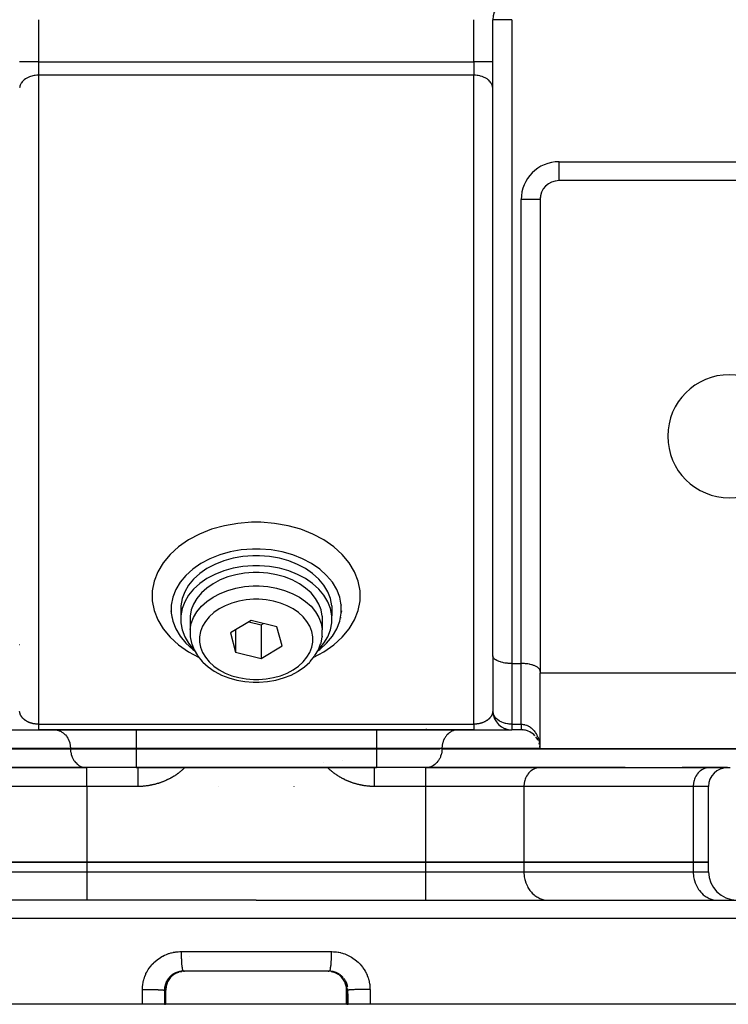
# Model space of a CAD drawing. Units: millimetres. Extents: x 24 to 1152, y -656 to 273.
# Drawn here: x 402 to 477, y 40 to 144 of the extents above; entities that cross this region are included whole.
import ezdxf

# ---------------------------------------------------------------- set-up
doc = ezdxf.new("R2010")
doc.units = ezdxf.units.MM
doc.linetypes.add('DASHED', pattern=[9.652, 8.128, -1.524])
doc.layers.add('nevidi', color=4, linetype='DASHED')

msp = doc.modelspace()

# ---------------------------------------------------------------- linework, layer by layer
at = {"color": 2}
for p, q in [((452, 144), (452, 144)), ((452, 76.83), (452, 143.99)), ((452, 76.83), (452, 143.99)), ((452, 136.72), (452, 136.79)), ((484.54, 127), (459, 127)), ((459, 127), (459, 127)), ((457, 125.01), (457, 125.01)), ((457, 125), (457, 75.17)), ((418.02, 82.22), (418.02, 82.15)), ((435.98, 82.22), (435.98, 82.15)), ((417.99, 81.56), (418.02, 81.37)), ((419.02, 82.1), (419.02, 81.04)), ((434.98, 82.1), (434.98, 81.04)), ((436.01, 81.56), (435.98, 81.37)), ((418.08, 80.9), (418.11, 80.8)), ((420.02, 81), (420.02, 79.58)), ((426.46, 80.55), (424.27, 79.22)), ((426.22, 80.4), (427.54, 80.08)), ((429.19, 79.88), (426.46, 80.55)), ((427.54, 80.08), (427.78, 80.22)), ((433.98, 81), (433.98, 79.58)), ((435.92, 80.9), (435.89, 80.8)), ((424.27, 79.22), (424.81, 77.21)), ((424.81, 79.55), (424.81, 77.21)), ((427.54, 80.08), (427.54, 76.54)), ((429.73, 77.87), (429.19, 79.88)), ((433.98, 79.58), (433.98, 79.55)), ((433.98, 78.89), (433.98, 79.55)), ((433.85, 78.15), (433.81, 78.06)), ((433.85, 78.15), (433.97, 78.8)), ((433.98, 78.89), (433.97, 78.8)), ((402, 78), (402.01, 78)), ((402.01, 78), (402.01, 78)), ((402.02, 78), (402.02, 78)), ((402.02, 78), (402.02, 78)), ((402.03, 78), (402.03, 78)), ((424.81, 77.21), (427.54, 76.54)), ((427.54, 76.54), (429.73, 77.87)), ((452, 78), (452, 78)), ((432.71, 76.2), (432.65, 76.15)), ((432.71, 76.2), (433.17, 76.76)), ((433.21, 76.83), (433.17, 76.76)), ((452, 76.79), (452, 70.93)), ((454, 76), (455, 76)), ((431.45, 75.19), (431.39, 75.16)), ((457, 75.17), (457, 75)), ((457, 75), (492, 75)), ((457, 67), (457, 75)), ((427, 74.01), (427.3, 74.02)), ((427.31, 74.02), (427.3, 74.02)), ((452.01, 70.81), (452.01, 70.78)), ((452.05, 70.56), (452.05, 70.54)), ((452.12, 70.32), (452.13, 70.3)), ((452.22, 70.09), (452.23, 70.07)), ((452.35, 69.87), (452.36, 69.86)), ((400.11, 69), (404, 69)), ((403, 69), (403, 69)), ((404, 69), (450, 69)), ((450, 69), (404, 69)), ((405.65, 69), (405.73, 69)), ((445, 69.07), (445, 69.08)), ((445, 69.03), (445, 69.03)), ((445, 69.02), (445, 69.02)), ((448.35, 69), (448.27, 69)), ((450, 69), (453.98, 69)), ((451, 69), (451, 69)), ((452.5, 69.68), (452.51, 69.66)), ((452.68, 69.5), (452.69, 69.49)), ((452.88, 69.34), (452.89, 69.34)), ((453.09, 69.22), (453.1, 69.21)), ((453.32, 69.12), (453.33, 69.12)), ((453.57, 69.05), (453.57, 69.05)), ((455, 69), (454, 69)), ((454, 69), (454, 69)), ((455, 69), (454, 69)), ((454, 69), (454, 69)), ((455, 69), (455.01, 69)), ((455.17, 69), (455.2, 69)), ((456.99, 69), (456.99, 69)), ((457, 69), (457, 69)), ((456.99, 67.15), (456.98, 67.3)), ((456.99, 67.15), (456.98, 67.29)), ((456.99, 67.15), (456.98, 67.29)), ((492, 67), (457, 67)), ((376.91, 65), (409.01, 65)), ((409.09, 65), (396.99, 65)), ((403, 65), (403, 65)), ((409, 65), (409, 65)), ((409.01, 65), (409.09, 65)), ((414.3, 65), (409.09, 65)), ((414.3, 65), (414.01, 65)), ((414.3, 65), (439.7, 65)), ((439.7, 65), (414.3, 65)), ((444.91, 65), (439.7, 65)), ((457.01, 65), (444.91, 65)), ((444.99, 65), (444.91, 65)), ((444.99, 65), (477.09, 65)), ((445, 65), (445, 65)), ((451, 65), (451, 65)), ((457.01, 65), (456.93, 65)), ((466, 65), (457.01, 65)), ((466, 65), (466, 65)), ((474.91, 65), (472, 65)), ((472, 65), (472, 65)), ((474.91, 65), (474.83, 65)), ((474.91, 65), (474.83, 65)), ((476.79, 65), (474.91, 65)), ((423, 63.02), (423, 63.02)), ((431, 63.02), (431, 63.03)), ((431, 63.01), (431, 63.02)), ((474.8, 55), (474.8, 63.01)), ((398.71, 55), (409.1, 55)), ((409.1, 55), (398.71, 55)), ((409.1, 55), (444.9, 55)), ((444.9, 55), (409.1, 55)), ((444.9, 55), (455.29, 55)), ((455.29, 55), (444.9, 55)), ((455.29, 55), (473.19, 55)), ((473.19, 55), (455.29, 55)), ((473.19, 55), (474.8, 55)), ((474.8, 55), (473.19, 55)), ((474.8, 54), (474.8, 55)), ((427, 51), (359.32, 51)), ((427, 51), (494.68, 51)), ((457.77, 51), (457.89, 51)), ((466, 51), (466, 51)), ((472, 51), (472, 51)), ((475.66, 51), (475.79, 51)), ((475.66, 51), (475.79, 51)), ((418.48, 43.26), (418.47, 43.26)), ((418.83, 43.41), (418.78, 43.4)), ((419.06, 43.47), (419.13, 43.48)), ((434.71, 43.5), (419.29, 43.5)), ((433.81, 43.5), (419.3, 43.5)), ((434.58, 43.5), (419.42, 43.5)), ((419.43, 43.5), (419.42, 43.5)), ((434.57, 43.5), (434.58, 43.5)), ((434.71, 43.5), (434.7, 43.5)), ((434.94, 43.47), (434.95, 43.47)), ((435.52, 43.26), (435.53, 43.26)), ((417.45, 40), (417.45, 41.5)), ((436.55, 40), (436.55, 41.5)), ((436.55, 41.5), (436.55, 41.5)), ((414.97, 40), (357, 40)), ((417.29, 40), (414.97, 40)), ((417.29, 40), (417.43, 40)), ((417.45, 40), (417.43, 40)), ((436.55, 40), (417.45, 40)), ((436.57, 40), (436.55, 40)), ((436.57, 40), (436.71, 40)), ((439.03, 40), (436.71, 40)), ((497, 40), (439.03, 40))]:
    msp.add_line(p, q, dxfattribs=at)
for points in [[(427, 88.09), (426.59, 88.09), (425.41, 87.99), (424.25, 87.79), (423.14, 87.48), (422.1, 87.07), (421.14, 86.56), (420.29, 85.97), (419.56, 85.3), (418.95, 84.58), (418.49, 83.8), (418.18, 82.99), (418.02, 82.15), (418.02, 81.31), (418.18, 80.47), (418.49, 79.66), (418.95, 78.88), (419.56, 78.15), (420.29, 77.49), (420.47, 77.36)], [(427, 87.38), (426.64, 87.38), (425.58, 87.3), (424.55, 87.11), (423.57, 86.84), (422.64, 86.47), (421.79, 86.02), (421.04, 85.5), (420.38, 84.91), (419.85, 84.26), (419.44, 83.57), (419.16, 82.85), (419.02, 82.1)], [(433.53, 77.36), (433.71, 77.49), (434.44, 78.15), (435.05, 78.88), (435.51, 79.66), (435.82, 80.47), (435.98, 81.31), (435.98, 82.15), (435.82, 82.99), (435.51, 83.8), (435.05, 84.58), (434.44, 85.3), (433.71, 85.97), (432.86, 86.56), (431.9, 87.07), (430.86, 87.48), (429.75, 87.79), (428.59, 87.99), (427.41, 88.09), (427, 88.09)], [(434.98, 82.1), (434.84, 82.85), (434.56, 83.57), (434.15, 84.26), (433.62, 84.91), (432.96, 85.5), (432.21, 86.02), (431.36, 86.47), (430.43, 86.84), (429.45, 87.11), (428.42, 87.3), (427.36, 87.38), (427, 87.38)], [(427, 86.32), (426.64, 86.32), (425.58, 86.23), (424.55, 86.05), (423.57, 85.78), (422.64, 85.41), (421.79, 84.96), (421.04, 84.44), (420.38, 83.85), (419.85, 83.2), (419.44, 82.51), (419.16, 81.79), (419.02, 81.04), (419.02, 80.29), (419.16, 79.55), (419.44, 78.83), (419.85, 78.13), (420.38, 77.49), (420.42, 77.45)], [(433.58, 77.45), (433.62, 77.49), (434.15, 78.13), (434.56, 78.83), (434.84, 79.55), (434.98, 80.29), (434.98, 81.04), (434.84, 81.79), (434.56, 82.51), (434.15, 83.2), (433.62, 83.85), (432.96, 84.44), (432.21, 84.96), (431.36, 85.41), (430.43, 85.78), (429.45, 86.05), (428.42, 86.23), (427.36, 86.32), (427, 86.32)], [(427, 85.62), (426.68, 85.61), (425.76, 85.54), (424.86, 85.38), (424, 85.14), (423.19, 84.82), (422.44, 84.43), (421.78, 83.97), (421.21, 83.45), (420.74, 82.88), (420.38, 82.28), (420.14, 81.65), (420.02, 81)], [(433.98, 81), (433.86, 81.65), (433.62, 82.28), (433.26, 82.88), (432.79, 83.45), (432.22, 83.97), (431.56, 84.43), (430.81, 84.82), (430, 85.14), (429.14, 85.38), (428.24, 85.54), (427.32, 85.61), (427, 85.62)], [(420.02, 79.58), (420.02, 79.55), (420.02, 78.89), (420.03, 78.8), (420.15, 78.15), (420.19, 78.06), (420.43, 77.43), (420.79, 76.83), (420.83, 76.76), (421.29, 76.2), (421.35, 76.15), (421.91, 75.64), (422.55, 75.19), (422.61, 75.16), (423.32, 74.78), (424.1, 74.47), (424.94, 74.24), (425.8, 74.09), (426.69, 74.02), (426.7, 74.02), (427, 74.01)], [(433.21, 76.83), (433.57, 77.43), (433.81, 78.06)], [(431.45, 75.19), (432.09, 75.64), (432.65, 76.15)], [(454, 76), (453.91, 76), (453.81, 76), (453.64, 76.01), (453.55, 76.02), (453.38, 76.04), (453.29, 76.05), (453.13, 76.08), (453.05, 76.1), (452.9, 76.14), (452.82, 76.16), (452.68, 76.2), (452.61, 76.23), (452.49, 76.28), (452.43, 76.31), (452.33, 76.37), (452.28, 76.4), (452.2, 76.47), (452.16, 76.5), (452.1, 76.57), (452.07, 76.61), (452.03, 76.68), (452.02, 76.72), (452, 76.79), (452, 76.83)], [(457, 75.17), (457, 75.21), (456.98, 75.28), (456.97, 75.32), (456.93, 75.39), (456.9, 75.43), (456.84, 75.5), (456.8, 75.53), (456.72, 75.6), (456.67, 75.63), (456.57, 75.69), (456.51, 75.72), (456.39, 75.77), (456.32, 75.8), (456.18, 75.84), (456.1, 75.86), (455.95, 75.9), (455.87, 75.92), (455.71, 75.95), (455.62, 75.96), (455.45, 75.98), (455.36, 75.99), (455.19, 76), (455.09, 76), (455, 76)], [(427.31, 74.02), (428.2, 74.09), (429.06, 74.24), (429.9, 74.47), (430.68, 74.78), (431.39, 75.16)], [(452, 70.99), (452, 70.97), (452, 70.96), (452, 70.94), (452, 70.93)], [(452, 70.9), (452, 70.91), (452, 70.93)], [(456.46, 68.37), (456.34, 68.49), (456.21, 68.59), (456.07, 68.69), (455.91, 68.78), (455.75, 68.85), (455.57, 68.92), (455.39, 68.96), (455.2, 68.99), (455.01, 69), (455, 69)], [(455, 69), (455, 69), (455, 69)], [(456.81, 67.86), (456.74, 67.99), (456.66, 68.12), (456.56, 68.25), (456.55, 68.26)], [(456.95, 67.44), (456.91, 67.59), (456.91, 67.59)], [(456.95, 67.43), (456.91, 67.58), (456.91, 67.59)], [(418.46, 43.25), (418.45, 43.25), (418.35, 43.18), (418.25, 43.11), (418.15, 43.04), (418.06, 42.95), (417.98, 42.87), (417.9, 42.78), (417.83, 42.68), (417.76, 42.58), (417.7, 42.47), (417.64, 42.36), (417.59, 42.25), (417.55, 42.14), (417.52, 42.02), (417.49, 41.9), (417.47, 41.78), (417.46, 41.65), (417.45, 41.53), (417.45, 41.5)], [(418.72, 43.37), (418.6, 43.32), (418.49, 43.27), (418.47, 43.26)], [(419.3, 43.5), (419.29, 43.5), (419.26, 43.5), (419.2, 43.5)], [(419.29, 43.5), (419.3, 43.5), (419.3, 43.5)], [(419.37, 43.5), (419.4, 43.5), (419.42, 43.5)], [(434.6, 43.5), (434.68, 43.5), (434.69, 43.5)], [(434.8, 43.5), (434.77, 43.5), (434.74, 43.5), (434.7, 43.5)], [(435.53, 43.26), (435.51, 43.27), (435.4, 43.32), (435.28, 43.37), (435.17, 43.41), (435.07, 43.44)], [(436.55, 41.5), (436.55, 41.53), (436.54, 41.65), (436.53, 41.77), (436.51, 41.9), (436.48, 42.01), (436.45, 42.13), (436.41, 42.25), (436.36, 42.36), (436.3, 42.47), (436.24, 42.58), (436.17, 42.68), (436.1, 42.77), (436.02, 42.87), (435.94, 42.95), (435.85, 43.04), (435.75, 43.11), (435.65, 43.18), (435.55, 43.25), (435.54, 43.25)], [(417.45, 41.5), (417.45, 41.5), (417.45, 41.5)]]:
    msp.add_lwpolyline(points, dxfattribs=at)
for centre, radius, start, end in [((454, 144), 2, 90, 180), ((459, 125), 2, 90, 180), ((458.99, 125.01), 1.99, 154.2315, 154.3649), ((458.99, 125.01), 1.99, 169.6161, 177.5817), ((477, 100), 6.5, 0, 180), ((477, 100), 6.5, 180, 0), ((454, 71), 2, 180, 182.8712), ((454, 71), 2, 182.8712, 270), ((455, 67), 2, 89.6037, 90), ((455, 67), 2, 84.0886, 87.305), ((455, 67), 2, 73.2392, 79.6137), ((455, 67), 2, 67.9503, 71.9231), ((455, 67), 2, 62.7735, 64.2277), ((455, 67), 2, 57.7162, 58.4522), ((455, 67), 2, 52.7757, 56.5384), ((455, 67), 2, 43.9006, 48.8461), ((455, 67), 2, 34.0481, 34.7078), ((455, 67), 2, 16.729, 17.3556), ((455, 67), 2, 4.7939, 8.9733), ((476.79, 63.01), 1.99, 90, 180), ((477.8, 54), 3, 180, 270)]:
    msp.add_arc(centre, radius, start, end, dxfattribs=at)
at = {"layer": 'nevidi', "color": 7, "linetype": 'Continuous'}
for p, q in [((404, 144), (404, 139.55)), ((450, 139.55), (450, 144)), ((454, 144), (452, 144)), ((454, 144), (454, 76)), ((404, 139.55), (402, 139.55)), ((404, 139.55), (404, 138.13)), ((404, 139.55), (450, 139.55)), ((450, 139.55), (450, 138.13)), ((452, 139.55), (450, 139.55)), ((404, 138.13), (404, 69.59)), ((450, 138.13), (404, 138.13)), ((450, 69.59), (450, 138.13)), ((459, 129), (483, 129)), ((459, 127), (459, 129)), ((458.79, 126.99), (458.79, 126.98)), ((455, 76), (455, 125)), ((457, 125), (455, 125)), ((454, 76), (454, 69.59)), ((455, 69.59), (455, 76)), ((404, 69.59), (450, 69.59)), ((414.3, 69), (414.3, 67.01)), ((434.74, 68.98), (434.74, 68.98)), ((439.7, 69), (439.7, 67.01)), ((454, 69.59), (455, 69.59)), ((454, 69.59), (454, 69)), ((455, 69.03), (455, 69.02)), ((455, 69), (455, 69)), ((375.27, 66.99), (407.37, 66.99)), ((407.37, 67.01), (397, 67.01)), ((407.37, 67.01), (407.37, 66.99)), ((414.3, 67.01), (407.37, 67.01)), ((407.37, 66.99), (414.3, 66.99)), ((439.7, 67.01), (414.3, 67.01)), ((414.3, 67.01), (414.3, 66.99)), ((414.3, 66.99), (439.7, 66.99)), ((414.3, 66.99), (414.3, 65)), ((439.7, 67.01), (439.7, 66.99)), ((446.63, 67.01), (439.7, 67.01)), ((439.7, 66.99), (439.7, 65)), ((439.7, 66.99), (446.43, 66.99)), ((446.63, 67.01), (446.63, 66.99)), ((457, 67.01), (446.63, 67.01)), ((446.63, 66.99), (478.73, 66.99)), ((434.11, 65.55), (434.11, 65.55)), ((436.08, 65.75), (436.07, 65.75)), ((409.1, 63.01), (409.1, 65)), ((444.9, 65), (444.9, 63.01)), ((409.1, 63.01), (398.71, 63.01)), ((409.1, 63.01), (409.1, 55)), ((414.53, 63.01), (409.1, 63.01)), ((444.9, 63.01), (439.47, 63.01)), ((444.9, 63.01), (444.9, 55)), ((455.29, 63.01), (444.9, 63.01)), ((455.29, 63.01), (455.29, 55)), ((473.19, 63.01), (455.29, 63.01)), ((473.19, 63.01), (473.19, 55)), ((474.8, 63.01), (473.19, 63.01)), ((409.1, 55), (409.1, 54)), ((444.9, 55), (444.9, 54)), ((455.29, 55), (455.29, 54)), ((473.19, 55), (473.19, 54)), ((398.71, 54), (409.1, 54)), ((409.1, 54), (409.1, 51)), ((409.1, 54), (444.9, 54)), ((444.9, 54), (455.29, 54)), ((444.9, 54), (444.9, 51)), ((455.29, 54), (473.19, 54)), ((473.19, 54), (474.8, 54)), ((427, 49.07), (357.32, 49.07)), ((496.68, 49.07), (427, 49.07)), ((419.07, 45.57), (427, 45.57)), ((419.99, 45), (419.98, 45)), ((427, 45.57), (434.93, 45.57)), ((418.47, 43.26), (418.45, 43.25)), ((434.86, 43.49), (434.8, 43.5)), ((434.92, 43.47), (434.94, 43.47)), ((417.43, 41.5), (417.3, 41.5)), ((417.43, 40), (417.43, 41.5)), ((417.43, 41.5), (417.43, 41.5)), ((417.45, 41.5), (417.44, 41.5)), ((436.7, 41.5), (436.57, 41.5)), ((436.57, 41.5), (436.57, 40))]:
    msp.add_line(p, q, dxfattribs=at)
for points in [[(404, 138.13), (403.91, 138.13), (403.81, 138.13), (403.64, 138.11), (403.55, 138.1), (403.38, 138.07), (403.29, 138.04), (403.13, 137.99), (403.05, 137.96), (402.9, 137.9), (402.82, 137.86), (402.68, 137.79), (402.61, 137.74), (402.49, 137.65), (402.43, 137.6), (402.33, 137.5), (402.28, 137.44), (402.2, 137.34), (402.16, 137.28), (402.1, 137.16), (402.07, 137.1), (402.03, 136.98), (402.02, 136.91), (402, 136.79)], [(452, 136.79), (451.98, 136.91), (451.97, 136.98), (451.93, 137.1), (451.9, 137.16), (451.84, 137.28), (451.8, 137.34), (451.72, 137.44), (451.67, 137.5), (451.57, 137.6), (451.51, 137.65), (451.39, 137.74), (451.32, 137.79), (451.18, 137.86), (451.1, 137.9), (450.95, 137.96), (450.87, 137.99), (450.71, 138.04), (450.62, 138.07), (450.45, 138.1), (450.36, 138.11), (450.19, 138.13), (450.09, 138.13), (450, 138.13)], [(427, 90.92), (426.5, 90.91), (425.05, 90.8), (423.64, 90.55), (422.28, 90.17), (421.01, 89.67), (419.84, 89.05), (418.8, 88.33), (417.9, 87.51), (417.16, 86.62), (416.6, 85.67), (416.22, 84.68), (416.02, 83.66), (416.02, 82.63), (416.22, 81.6), (416.6, 80.61), (417.16, 79.66), (417.9, 78.77), (418.8, 77.96), (419.84, 77.24), (420.9, 76.68)], [(433.1, 76.68), (434.16, 77.24), (435.2, 77.96), (436.1, 78.77), (436.84, 79.66), (437.4, 80.61), (437.78, 81.6), (437.98, 82.63), (437.98, 83.66), (437.78, 84.68), (437.4, 85.67), (436.84, 86.62), (436.1, 87.51), (435.2, 88.33), (434.16, 89.05), (432.99, 89.67), (431.72, 90.17), (430.36, 90.55), (428.95, 90.8), (427.5, 90.91), (427, 90.92)], [(420.02, 79.58), (420.14, 80.23), (420.38, 80.86), (420.74, 81.47), (421.21, 82.04), (421.78, 82.55), (422.44, 83.01), (423.19, 83.4), (424, 83.72), (424.86, 83.97), (425.76, 84.12), (426.68, 84.2), (427, 84.2)], [(427, 84.2), (427.32, 84.2), (428.24, 84.12), (429.14, 83.97), (430, 83.72), (430.81, 83.4), (431.56, 83.01), (432.22, 82.55), (432.79, 82.04), (433.26, 81.47), (433.62, 80.86), (433.86, 80.23), (433.98, 79.58)], [(427, 82.79), (426.73, 82.78), (425.94, 82.72), (425.17, 82.59), (424.43, 82.38), (423.73, 82.1), (423.1, 81.77), (422.53, 81.37), (422.04, 80.93), (421.64, 80.45), (421.33, 79.93), (421.12, 79.38), (421.01, 78.83), (421.01, 78.26), (421.12, 77.71), (421.33, 77.16), (421.64, 76.65), (422.04, 76.16), (422.53, 75.72), (423.1, 75.32), (423.73, 74.99), (424.43, 74.71), (425.17, 74.51), (425.94, 74.37), (426.73, 74.31), (427, 74.3)], [(427, 74.3), (427.27, 74.31), (428.06, 74.37), (428.83, 74.51), (429.57, 74.71), (430.27, 74.99), (430.9, 75.32), (431.47, 75.72), (431.96, 76.16), (432.36, 76.65), (432.67, 77.16), (432.88, 77.71), (432.99, 78.26), (432.99, 78.83), (432.88, 79.38), (432.67, 79.93), (432.36, 80.45), (431.96, 80.93), (431.47, 81.37), (430.9, 81.77), (430.27, 82.1), (429.57, 82.38), (428.83, 82.59), (428.06, 82.72), (427.27, 82.78), (427, 82.79)], [(402.02, 70.82), (402.01, 70.83), (402.01, 70.85), (402.01, 70.86), (402.01, 70.88), (402.01, 70.89), (402, 70.91), (402, 70.92)], [(404, 69.59), (403.99, 69.59), (403.93, 69.59), (403.92, 69.59), (403.91, 69.59), (403.86, 69.59), (403.84, 69.59), (403.79, 69.59), (403.77, 69.59), (403.72, 69.6), (403.7, 69.6), (403.65, 69.61), (403.64, 69.61), (403.63, 69.61), (403.59, 69.62), (403.57, 69.62), (403.52, 69.63), (403.5, 69.63), (403.46, 69.64), (403.44, 69.64), (403.39, 69.65), (403.38, 69.66), (403.38, 69.66), (403.33, 69.67), (403.31, 69.67), (403.27, 69.68), (403.25, 69.69), (403.21, 69.7), (403.19, 69.71), (403.15, 69.72), (403.14, 69.72), (403.13, 69.73), (403.1, 69.74), (403.09, 69.74), (403.05, 69.76), (403.03, 69.76), (403, 69.78), (402.98, 69.78), (402.94, 69.8), (402.93, 69.8), (402.89, 69.82), (402.89, 69.82), (402.88, 69.83), (402.85, 69.84), (402.84, 69.85), (402.8, 69.87), (402.79, 69.87), (402.76, 69.89), (402.75, 69.9), (402.72, 69.91), (402.71, 69.92), (402.68, 69.94), (402.68, 69.94), (402.67, 69.94), (402.64, 69.96), (402.63, 69.97), (402.6, 69.99), (402.59, 70), (402.56, 70.02), (402.55, 70.02), (402.53, 70.04), (402.52, 70.05), (402.5, 70.07), (402.49, 70.07), (402.49, 70.07), (402.46, 70.09), (402.46, 70.1), (402.43, 70.12), (402.43, 70.13), (402.4, 70.15), (402.4, 70.16), (402.37, 70.18), (402.37, 70.18), (402.35, 70.2), (402.34, 70.21), (402.33, 70.22), (402.32, 70.23), (402.31, 70.24), (402.3, 70.26), (402.29, 70.27), (402.27, 70.29), (402.27, 70.3), (402.25, 70.32), (402.24, 70.32), (402.23, 70.34), (402.22, 70.35), (402.21, 70.37), (402.2, 70.38), (402.2, 70.39), (402.19, 70.4), (402.18, 70.41), (402.17, 70.43), (402.16, 70.44), (402.15, 70.46), (402.15, 70.47), (402.13, 70.49), (402.13, 70.5), (402.12, 70.52), (402.11, 70.53), (402.1, 70.55), (402.1, 70.56), (402.1, 70.56), (402.09, 70.58), (402.09, 70.59), (402.08, 70.61), (402.07, 70.62), (402.07, 70.64), (402.06, 70.65), (402.06, 70.67), (402.05, 70.68), (402.05, 70.7), (402.04, 70.71), (402.04, 70.73), (402.03, 70.74), (402.03, 70.75), (402.03, 70.76), (402.03, 70.77), (402.02, 70.79), (402.02, 70.8), (402.02, 70.82)], [(452, 70.93), (452, 70.93), (452, 70.91), (452, 70.9), (451.99, 70.88), (451.99, 70.87), (451.99, 70.85), (451.99, 70.84), (451.98, 70.82), (451.98, 70.81), (451.98, 70.79), (451.98, 70.78), (451.97, 70.76), (451.97, 70.75), (451.97, 70.75), (451.96, 70.73), (451.96, 70.72), (451.95, 70.7), (451.95, 70.69), (451.94, 70.67), (451.94, 70.66), (451.93, 70.64), (451.93, 70.63), (451.92, 70.61), (451.92, 70.6), (451.91, 70.58), (451.91, 70.57), (451.9, 70.56), (451.9, 70.55), (451.89, 70.54), (451.88, 70.52), (451.88, 70.51), (451.87, 70.49), (451.86, 70.48), (451.85, 70.46), (451.85, 70.45), (451.83, 70.43), (451.83, 70.43), (451.81, 70.4), (451.81, 70.4), (451.8, 70.39), (451.79, 70.37), (451.79, 70.37), (451.77, 70.34), (451.77, 70.34), (451.75, 70.32), (451.74, 70.31), (451.73, 70.29), (451.72, 70.28), (451.7, 70.26), (451.7, 70.25), (451.68, 70.23)], [(454, 69.59), (453.93, 69.59), (453.9, 69.59), (453.74, 69.6), (453.64, 69.61), (453.55, 69.62), (453.38, 69.66), (453.37, 69.66), (453.35, 69.66), (453.15, 69.72), (453.13, 69.73), (452.95, 69.8), (452.9, 69.82), (452.79, 69.87), (452.74, 69.9), (452.68, 69.94), (452.54, 70.03), (452.49, 70.07), (452.45, 70.11), (452.35, 70.2), (452.33, 70.22), (452.21, 70.36), (452.2, 70.39), (452.18, 70.41), (452.1, 70.56), (452.07, 70.63), (452.06, 70.65), (452.03, 70.75), (452, 70.9)], [(451.67, 70.23), (451.67, 70.22), (451.65, 70.2), (451.65, 70.2), (451.63, 70.18), (451.62, 70.17), (451.6, 70.15), (451.59, 70.14), (451.57, 70.12), (451.56, 70.11), (451.54, 70.09), (451.53, 70.09), (451.51, 70.07), (451.5, 70.07), (451.49, 70.06), (451.47, 70.04), (451.46, 70.03), (451.44, 70.02), (451.43, 70.01), (451.4, 69.99), (451.39, 69.98), (451.36, 69.96), (451.35, 69.96), (451.32, 69.94), (451.32, 69.94), (451.31, 69.93), (451.28, 69.91), (451.27, 69.91), (451.24, 69.89), (451.23, 69.88), (451.2, 69.87), (451.18, 69.86), (451.15, 69.84), (451.14, 69.84), (451.11, 69.82), (451.11, 69.82), (451.09, 69.82), (451.06, 69.8), (451.04, 69.79), (451, 69.78), (450.99, 69.77), (450.95, 69.76), (450.94, 69.75), (450.9, 69.74), (450.89, 69.73), (450.87, 69.73), (450.85, 69.72), (450.83, 69.71), (450.79, 69.7), (450.78, 69.7), (450.73, 69.68), (450.72, 69.68), (450.67, 69.67), (450.65, 69.66), (450.62, 69.66), (450.61, 69.65), (450.59, 69.65), (450.54, 69.64), (450.53, 69.64), (450.48, 69.63), (450.46, 69.62), (450.41, 69.62), (450.4, 69.61), (450.36, 69.61), (450.35, 69.61), (450.33, 69.61), (450.28, 69.6), (450.26, 69.6), (450.21, 69.59), (450.19, 69.59), (450.14, 69.59), (450.12, 69.59), (450.09, 69.59), (450.07, 69.59), (450.05, 69.59), (450, 69.59)], [(404, 69.59), (404, 69.52), (404, 69.52), (404, 69.45), (404, 69.44), (404, 69.44), (404, 69.36), (404, 69.36), (404, 69.3), (404, 69.29), (404, 69.29), (404, 69.23), (404, 69.23), (404, 69.18), (404, 69.17), (404, 69.17), (404, 69.13), (404, 69.13), (404, 69.09), (404, 69.09), (404, 69.07), (404, 69.06), (404, 69.05), (404, 69.03), (404, 69.03), (404, 69.02), (404, 69.01), (404, 69.01), (404, 69), (404, 69), (404, 69)], [(405.73, 69), (405.81, 68.99), (405.96, 68.97), (406.04, 68.95), (406.18, 68.9), (406.26, 68.87), (406.4, 68.8), (406.47, 68.76), (406.6, 68.67), (406.66, 68.62), (406.78, 68.51), (406.84, 68.45), (406.94, 68.32), (407, 68.25), (407.08, 68.11), (407.13, 68.03), (407.2, 67.88), (407.23, 67.79), (407.29, 67.63), (407.31, 67.54), (407.34, 67.37), (407.35, 67.28), (407.37, 67.1), (407.37, 67.01)], [(448.27, 69), (448.19, 68.99), (448.04, 68.97), (447.96, 68.95), (447.82, 68.9), (447.74, 68.87), (447.6, 68.8), (447.53, 68.76), (447.4, 68.67), (447.34, 68.62), (447.22, 68.51), (447.16, 68.45), (447.06, 68.32), (447, 68.25), (446.92, 68.11), (446.87, 68.03), (446.8, 67.88), (446.77, 67.79), (446.71, 67.63), (446.69, 67.54), (446.66, 67.37), (446.65, 67.28), (446.63, 67.1), (446.63, 67.01)], [(450, 69.59), (450, 69.53), (450, 69.52), (450, 69.45), (450, 69.44), (450, 69.44), (450, 69.37), (450, 69.36), (450, 69.3), (450, 69.29), (450, 69.29), (450, 69.24), (450, 69.23), (450, 69.18), (450, 69.18), (450, 69.17), (450, 69.13), (450, 69.13), (450, 69.09), (450, 69.09), (450, 69.07), (450, 69.06), (450, 69.05), (450, 69.03), (450, 69.03), (450, 69.02), (450, 69.01), (450, 69.01), (450, 69), (450, 69), (450, 69)], [(455, 69.59), (455, 69.58), (455, 69.57), (455, 69.52), (455, 69.51), (455, 69.46), (455, 69.46), (455, 69.45), (455, 69.41), (455, 69.4), (455, 69.36), (455, 69.35), (455, 69.31), (455, 69.31), (455, 69.29), (455, 69.27), (455, 69.26), (455, 69.22), (455, 69.22), (455, 69.19), (455, 69.18), (455, 69.17), (455, 69.15), (455, 69.15), (455, 69.12), (455, 69.12), (455, 69.09), (455, 69.09), (455, 69.07), (455, 69.07), (455, 69.07), (455, 69.05), (455, 69.05), (455, 69.03)], [(455, 69.59), (455.01, 69.59), (455.04, 69.59), (455.09, 69.58), (455.21, 69.57), (455.23, 69.57), (455.36, 69.54), (455.39, 69.53), (455.42, 69.53), (455.58, 69.48), (455.6, 69.47), (455.62, 69.46), (455.75, 69.4), (455.78, 69.38), (455.87, 69.33), (455.91, 69.3), (455.94, 69.28), (456.07, 69.19), (456.09, 69.17), (456.1, 69.16), (456.21, 69.06), (456.23, 69.04), (456.32, 68.95), (456.34, 68.92), (456.36, 68.9), (456.46, 68.77), (456.47, 68.75), (456.51, 68.7), (456.56, 68.61), (456.58, 68.59), (456.66, 68.45), (456.67, 68.43), (456.67, 68.42), (456.74, 68.28), (456.75, 68.25), (456.8, 68.13), (456.81, 68.1), (456.82, 68.08), (456.87, 67.93), (456.88, 67.9), (456.9, 67.8), (456.92, 67.74), (456.92, 67.72), (456.95, 67.56)], [(455, 69.02), (455, 69.02), (455, 69.01), (455, 69.01), (455, 69)], [(407.37, 66.99), (407.37, 66.9), (407.39, 66.72), (407.4, 66.63), (407.43, 66.46), (407.46, 66.37), (407.51, 66.21), (407.54, 66.12), (407.61, 65.97), (407.66, 65.89), (407.74, 65.75), (407.8, 65.68), (407.9, 65.55), (407.96, 65.49), (408.08, 65.38), (408.14, 65.33), (408.27, 65.24), (408.34, 65.2), (408.48, 65.13), (408.56, 65.1), (408.7, 65.05), (408.78, 65.03), (408.93, 65.01), (409.01, 65)], [(446.63, 66.99), (446.63, 66.9), (446.61, 66.72), (446.6, 66.63), (446.57, 66.46), (446.54, 66.37), (446.49, 66.21), (446.46, 66.12), (446.39, 65.97), (446.34, 65.89), (446.26, 65.75), (446.2, 65.68), (446.1, 65.55), (446.04, 65.49), (445.92, 65.38), (445.86, 65.33), (445.73, 65.24), (445.66, 65.2), (445.52, 65.13), (445.44, 65.1), (445.3, 65.05), (445.22, 65.03), (445.07, 65.01), (444.99, 65)], [(456.96, 67.53), (456.97, 67.46), (456.98, 67.37), (456.98, 67.35)], [(419.44, 65), (419.41, 64.97), (419.39, 64.95), (419.34, 64.89), (419.32, 64.88), (419.27, 64.83), (419.25, 64.81), (419.19, 64.76), (419.17, 64.74), (419.12, 64.69), (419.1, 64.68), (419.05, 64.63), (419.03, 64.61), (418.97, 64.57), (418.95, 64.55), (418.89, 64.51), (418.87, 64.49), (418.82, 64.45), (418.8, 64.43), (418.74, 64.39), (418.72, 64.37), (418.66, 64.33), (418.64, 64.32), (418.58, 64.27), (418.56, 64.26), (418.5, 64.22), (418.48, 64.2), (418.42, 64.17), (418.4, 64.15), (418.33, 64.11), (418.31, 64.1), (418.25, 64.06), (418.23, 64.05), (418.17, 64.01), (418.15, 64), (418.08, 63.96), (418.06, 63.95), (418, 63.92), (417.98, 63.9), (417.91, 63.87), (417.89, 63.86), (417.83, 63.82), (417.81, 63.81), (417.74, 63.78), (417.72, 63.77), (417.65, 63.74), (417.63, 63.73), (417.57, 63.7), (417.54, 63.69), (417.48, 63.66), (417.45, 63.65), (417.39, 63.62), (417.37, 63.61), (417.3, 63.58), (417.28, 63.57), (417.21, 63.54), (417.19, 63.53), (417.12, 63.51), (417.09, 63.5), (417.03, 63.47), (417, 63.46), (416.93, 63.44), (416.91, 63.43), (416.84, 63.4), (416.82, 63.4), (416.75, 63.37), (416.72, 63.37), (416.66, 63.34), (416.63, 63.34), (416.56, 63.31), (416.54, 63.31), (416.47, 63.29), (416.44, 63.28), (416.37, 63.26), (416.35, 63.25), (416.27, 63.23), (416.25, 63.23), (416.18, 63.21), (416.15, 63.2), (416.08, 63.19), (416.05, 63.18), (415.98, 63.17), (415.96, 63.16), (415.88, 63.15), (415.86, 63.14), (415.79, 63.13), (415.76, 63.12), (415.69, 63.11), (415.66, 63.1), (415.59, 63.09), (415.56, 63.09), (415.49, 63.08), (415.46, 63.07), (415.38, 63.06), (415.36, 63.06), (415.28, 63.05), (415.26, 63.05), (415.18, 63.04), (415.15, 63.04), (415.08, 63.03), (415.05, 63.03), (414.98, 63.02), (414.95, 63.02), (414.87, 63.02), (414.85, 63.02), (414.77, 63.01), (414.74, 63.01), (414.67, 63.01), (414.64, 63.01), (414.57, 63.01), (414.54, 63.01), (414.53, 63.01)], [(414.53, 63.01), (414.53, 63.03), (414.53, 63.19), (414.53, 63.2), (414.53, 63.28), (414.53, 63.44), (414.53, 63.46), (414.53, 63.53), (414.53, 63.68), (414.53, 63.72), (414.53, 63.76), (414.53, 63.91), (414.53, 63.96), (414.53, 63.99), (414.53, 64.13), (414.53, 64.18), (414.53, 64.2), (414.53, 64.33), (414.53, 64.39), (414.53, 64.5), (414.53, 64.56), (414.53, 64.57), (414.53, 64.66), (414.53, 64.7), (414.53, 64.72), (414.53, 64.78), (414.53, 64.82), (414.53, 64.84), (414.53, 64.88), (414.53, 64.91), (414.53, 64.93), (414.53, 64.95), (414.53, 64.97), (414.53, 64.98), (414.53, 64.99), (414.53, 65), (414.53, 65)], [(439.47, 63.01), (439.44, 63.01), (439.42, 63.01), (439.34, 63.01), (439.31, 63.01), (439.24, 63.01), (439.21, 63.01), (439.14, 63.02), (439.11, 63.02), (439.03, 63.02), (439.01, 63.03), (438.93, 63.03), (438.91, 63.03), (438.83, 63.04), (438.81, 63.04), (438.73, 63.05), (438.71, 63.05), (438.63, 63.06), (438.61, 63.07), (438.53, 63.07), (438.51, 63.08), (438.44, 63.09), (438.41, 63.09), (438.34, 63.11), (438.31, 63.11), (438.24, 63.12), (438.21, 63.13), (438.14, 63.14), (438.12, 63.15), (438.04, 63.16), (438.02, 63.17), (437.95, 63.18), (437.92, 63.19), (437.85, 63.2), (437.82, 63.21), (437.75, 63.23), (437.73, 63.23), (437.66, 63.25), (437.63, 63.26), (437.56, 63.28), (437.54, 63.29), (437.47, 63.31), (437.44, 63.31), (437.38, 63.33), (437.35, 63.34), (437.28, 63.36), (437.26, 63.37), (437.19, 63.39), (437.17, 63.4), (437.1, 63.43), (437.07, 63.43), (437.01, 63.46), (436.98, 63.47), (436.92, 63.49), (436.89, 63.5), (436.83, 63.53), (436.8, 63.54), (436.74, 63.56), (436.71, 63.57), (436.65, 63.6), (436.62, 63.61), (436.56, 63.64), (436.54, 63.65), (436.47, 63.68), (436.45, 63.69), (436.38, 63.72), (436.36, 63.73), (436.3, 63.76), (436.28, 63.77), (436.21, 63.8), (436.19, 63.82), (436.13, 63.85), (436.1, 63.86), (436.04, 63.89), (436.02, 63.91), (435.96, 63.94), (435.94, 63.95), (435.87, 63.99), (435.85, 64), (435.79, 64.04), (435.77, 64.05), (435.71, 64.09), (435.69, 64.1), (435.63, 64.14), (435.61, 64.15), (435.55, 64.19), (435.53, 64.2), (435.47, 64.24), (435.45, 64.26), (435.39, 64.3), (435.37, 64.31), (435.31, 64.35), (435.29, 64.37), (435.23, 64.41), (435.21, 64.43), (435.15, 64.47), (435.13, 64.48), (435.08, 64.53), (435.06, 64.54), (435, 64.59), (434.98, 64.61), (434.93, 64.65), (434.91, 64.67), (434.85, 64.72), (434.83, 64.73), (434.78, 64.78), (434.76, 64.8), (434.71, 64.85), (434.69, 64.87), (434.64, 64.92), (434.62, 64.94), (434.57, 64.99), (434.56, 65)], [(439.47, 65), (439.47, 64.99), (439.47, 64.98), (439.47, 64.98), (439.47, 64.95), (439.47, 64.94), (439.47, 64.93), (439.47, 64.88), (439.47, 64.86), (439.47, 64.84), (439.47, 64.78), (439.47, 64.75), (439.47, 64.72), (439.47, 64.66), (439.47, 64.62), (439.47, 64.57), (439.47, 64.5), (439.47, 64.46), (439.47, 64.39), (439.47, 64.33), (439.47, 64.28), (439.47, 64.18), (439.47, 64.13), (439.47, 64.07), (439.47, 63.96), (439.47, 63.91), (439.47, 63.85), (439.47, 63.72), (439.47, 63.68), (439.47, 63.62), (439.47, 63.46), (439.47, 63.44), (439.47, 63.38), (439.47, 63.2), (439.47, 63.19), (439.47, 63.13), (439.47, 63.01)], [(456.93, 65), (456.85, 64.99), (456.7, 64.97), (456.62, 64.95), (456.48, 64.9), (456.4, 64.87), (456.26, 64.8), (456.19, 64.76), (456.06, 64.67), (456, 64.62), (455.88, 64.51), (455.82, 64.45), (455.72, 64.32), (455.66, 64.25), (455.58, 64.11), (455.53, 64.03), (455.46, 63.88), (455.43, 63.79), (455.38, 63.63), (455.35, 63.54), (455.32, 63.37), (455.31, 63.28), (455.29, 63.1), (455.29, 63.01)], [(474.83, 65), (474.75, 64.99), (474.6, 64.97), (474.52, 64.95), (474.38, 64.9), (474.3, 64.87), (474.16, 64.8), (474.09, 64.76), (473.96, 64.67), (473.89, 64.62), (473.78, 64.51), (473.72, 64.45), (473.61, 64.32), (473.56, 64.25), (473.47, 64.11), (473.43, 64.03), (473.36, 63.88), (473.33, 63.79), (473.27, 63.63), (473.25, 63.54), (473.22, 63.37), (473.2, 63.28), (473.19, 63.1), (473.19, 63.01)], [(455.29, 54), (455.29, 53.86), (455.31, 53.6), (455.33, 53.46), (455.38, 53.2), (455.42, 53.07), (455.5, 52.82), (455.55, 52.7), (455.66, 52.47), (455.72, 52.35), (455.85, 52.13), (455.93, 52.03), (456.09, 51.84), (456.18, 51.74), (456.36, 51.58), (456.46, 51.5), (456.65, 51.36), (456.76, 51.3), (456.97, 51.19), (457.08, 51.15), (457.3, 51.08), (457.42, 51.05), (457.64, 51.01), (457.77, 51)], [(473.19, 54), (473.19, 53.86), (473.21, 53.6), (473.23, 53.46), (473.28, 53.2), (473.32, 53.07), (473.4, 52.82), (473.45, 52.7), (473.55, 52.47), (473.62, 52.35), (473.75, 52.13), (473.83, 52.03), (473.99, 51.84), (474.08, 51.74), (474.25, 51.58), (474.35, 51.5), (474.55, 51.36), (474.66, 51.3), (474.86, 51.19), (474.98, 51.15), (475.2, 51.08), (475.32, 51.05), (475.54, 51.01), (475.66, 51)], [(414.97, 41.57), (414.97, 41.58), (414.98, 41.64), (414.98, 41.82), (414.99, 41.88), (415.01, 42.05), (415.01, 42.11), (415.04, 42.28), (415.06, 42.34), (415.09, 42.51), (415.11, 42.57), (415.16, 42.74), (415.18, 42.8), (415.24, 42.97), (415.26, 43.02), (415.33, 43.18), (415.35, 43.24), (415.43, 43.4), (415.46, 43.45), (415.55, 43.6), (415.58, 43.66), (415.68, 43.8), (415.71, 43.85), (415.82, 43.99), (415.86, 44.04), (415.97, 44.18), (416.01, 44.23), (416.13, 44.35), (416.18, 44.4), (416.31, 44.52), (416.35, 44.56), (416.49, 44.67), (416.54, 44.71), (416.68, 44.81), (416.73, 44.85), (416.88, 44.95), (416.93, 44.98), (417.09, 45.07), (417.14, 45.1), (417.3, 45.18), (417.36, 45.2), (417.52, 45.27), (417.58, 45.29), (417.74, 45.35), (417.8, 45.37), (417.98, 45.42), (418.04, 45.44), (418.21, 45.48), (418.27, 45.49), (418.45, 45.52), (418.51, 45.53), (418.69, 45.55), (418.75, 45.56), (418.93, 45.57), (419, 45.57), (419.07, 45.57)], [(419.07, 45.57), (419.07, 45.5), (419.07, 45.46), (419.07, 45.38), (419.07, 45.25), (419.07, 45.2), (419.07, 45.12), (419.08, 45), (419.08, 44.95), (419.08, 44.88), (419.09, 44.76), (419.09, 44.71), (419.09, 44.64), (419.1, 44.53), (419.1, 44.48), (419.11, 44.41), (419.11, 44.31), (419.12, 44.27), (419.12, 44.21), (419.13, 44.12), (419.14, 44.08), (419.14, 44.02), (419.15, 43.95), (419.16, 43.91), (419.17, 43.86), (419.18, 43.8), (419.18, 43.76), (419.19, 43.73), (419.2, 43.68), (419.21, 43.65), (419.22, 43.62), (419.23, 43.59), (419.24, 43.57), (419.25, 43.55), (419.26, 43.53), (419.27, 43.52), (419.28, 43.51), (419.29, 43.5)], [(434.93, 45.57), (434.93, 45.56), (434.93, 45.5), (434.93, 45.38), (434.93, 45.3), (434.93, 45.25), (434.93, 45.12), (434.92, 45.05), (434.92, 45), (434.92, 44.88), (434.92, 44.8), (434.91, 44.76), (434.91, 44.64), (434.9, 44.57), (434.9, 44.53), (434.89, 44.41), (434.89, 44.35), (434.89, 44.31), (434.88, 44.21), (434.87, 44.15), (434.87, 44.12), (434.86, 44.02), (434.85, 43.97), (434.85, 43.95), (434.83, 43.86), (434.83, 43.82), (434.82, 43.8), (434.81, 43.73), (434.8, 43.69), (434.8, 43.68), (434.78, 43.62), (434.77, 43.6), (434.77, 43.59), (434.75, 43.55), (434.74, 43.53), (434.74, 43.53), (434.72, 43.51), (434.72, 43.5)], [(434.93, 45.57), (434.94, 45.57), (435, 45.57), (435.18, 45.56), (435.25, 45.56), (435.42, 45.54), (435.49, 45.53), (435.66, 45.51), (435.72, 45.49), (435.9, 45.46), (435.96, 45.44), (436.13, 45.39), (436.19, 45.38), (436.36, 45.32), (436.42, 45.3), (436.58, 45.23), (436.64, 45.2), (436.8, 45.13), (436.85, 45.1), (437.01, 45.01), (437.06, 44.98), (437.21, 44.89), (437.26, 44.85), (437.41, 44.75), (437.46, 44.71), (437.6, 44.6), (437.65, 44.56), (437.78, 44.44), (437.82, 44.4), (437.94, 44.27), (437.99, 44.23), (438.1, 44.1), (438.14, 44.05), (438.25, 43.91), (438.28, 43.86), (438.38, 43.71), (438.42, 43.66), (438.51, 43.51), (438.54, 43.45), (438.62, 43.3), (438.64, 43.24), (438.72, 43.09), (438.74, 43.03), (438.8, 42.87), (438.82, 42.81), (438.87, 42.64), (438.89, 42.58), (438.93, 42.41), (438.94, 42.35), (438.98, 42.18), (438.99, 42.11), (439.01, 41.94), (439.01, 41.88), (439.02, 41.71), (439.02, 41.64), (439.03, 41.57)], [(419.2, 43.5), (419.17, 43.5), (419.14, 43.49), (419.06, 43.49), (419.03, 43.48), (418.94, 43.47), (418.94, 43.47), (418.91, 43.46), (418.82, 43.44), (418.79, 43.44), (418.71, 43.41), (418.68, 43.4), (418.68, 43.4), (418.6, 43.37), (418.57, 43.36), (418.49, 43.33), (418.46, 43.32), (418.43, 43.3), (418.38, 43.28), (418.36, 43.26), (418.28, 43.22), (418.26, 43.21), (418.2, 43.17), (418.18, 43.16), (418.16, 43.14), (418.09, 43.09), (418.06, 43.07), (418, 43.01), (417.99, 43.01), (417.97, 42.99), (417.91, 42.94), (417.89, 42.91), (417.83, 42.85), (417.81, 42.83), (417.8, 42.82), (417.75, 42.76), (417.73, 42.74), (417.68, 42.67), (417.66, 42.64), (417.63, 42.6), (417.61, 42.57), (417.6, 42.54), (417.55, 42.47), (417.54, 42.44), (417.5, 42.37), (417.5, 42.36), (417.49, 42.34), (417.45, 42.26), (417.44, 42.23), (417.41, 42.14), (417.4, 42.12), (417.4, 42.12), (417.37, 42.03), (417.37, 42), (417.34, 41.92), (417.34, 41.89), (417.33, 41.86), (417.32, 41.8), (417.32, 41.77), (417.31, 41.69), (417.3, 41.65), (417.3, 41.59), (417.3, 41.57), (417.3, 41.54), (417.3, 41.5)], [(417.43, 41.5), (417.43, 41.51), (417.43, 41.53), (417.44, 41.59), (417.44, 41.63), (417.44, 41.65), (417.45, 41.75), (417.45, 41.77), (417.46, 41.86), (417.47, 41.87), (417.47, 41.89), (417.49, 41.99), (417.5, 42.01), (417.53, 42.11), (417.53, 42.12), (417.53, 42.13), (417.57, 42.22), (417.57, 42.24), (417.61, 42.34), (417.62, 42.35), (417.63, 42.37), (417.67, 42.44), (417.68, 42.46), (417.73, 42.55), (417.74, 42.57), (417.76, 42.6), (417.79, 42.65), (417.8, 42.67), (417.86, 42.75), (417.88, 42.77), (417.92, 42.82), (417.94, 42.84), (417.96, 42.86), (418.02, 42.93), (418.04, 42.94), (418.11, 43.01), (418.11, 43.01), (418.13, 43.03), (418.21, 43.09), (418.22, 43.1), (418.31, 43.16), (418.32, 43.17), (418.32, 43.17), (418.41, 43.23), (418.43, 43.24), (418.45, 43.25)], [(418.45, 43.25), (418.47, 43.26), (418.55, 43.3)], [(418.55, 43.3), (418.58, 43.32), (418.67, 43.35), (418.7, 43.37), (418.78, 43.4), (418.8, 43.4), (418.81, 43.41)], [(418.93, 43.44), (419.02, 43.46), (419.05, 43.47), (419.06, 43.47)], [(435.32, 43.4), (435.23, 43.43), (435.2, 43.44), (435.12, 43.46), (435.09, 43.46), (435.06, 43.47), (435, 43.48), (434.97, 43.48), (434.89, 43.49)], [(434.95, 43.47), (435.04, 43.45), (435.07, 43.44), (435.16, 43.42), (435.19, 43.41), (435.2, 43.4), (435.27, 43.38), (435.3, 43.37), (435.39, 43.33), (435.42, 43.32), (435.45, 43.3), (435.5, 43.28), (435.53, 43.26), (435.55, 43.25)], [(435.8, 43.17), (435.77, 43.19), (435.74, 43.21), (435.67, 43.25), (435.64, 43.26), (435.57, 43.3), (435.56, 43.3), (435.54, 43.32), (435.46, 43.35), (435.43, 43.36), (435.35, 43.39), (435.32, 43.4)], [(435.53, 43.25), (435.55, 43.25), (435.55, 43.25)], [(435.55, 43.25), (435.56, 43.25), (435.57, 43.24), (435.66, 43.18), (435.68, 43.17), (435.68, 43.17), (435.76, 43.11), (435.78, 43.1), (435.85, 43.04), (435.87, 43.03), (435.89, 43.01), (435.94, 42.96), (435.96, 42.94), (436.03, 42.87), (436.04, 42.86), (436.08, 42.82), (436.11, 42.78), (436.12, 42.77), (436.18, 42.69), (436.2, 42.67), (436.24, 42.6), (436.25, 42.59), (436.26, 42.57), (436.31, 42.48), (436.32, 42.46), (436.37, 42.37), (436.37, 42.37), (436.38, 42.35), (436.42, 42.26), (436.43, 42.24), (436.46, 42.15), (436.47, 42.13), (436.47, 42.12), (436.5, 42.03), (436.5, 42.01), (436.52, 41.91), (436.53, 41.89), (436.54, 41.86), (436.55, 41.79), (436.55, 41.77), (436.56, 41.67), (436.56, 41.65), (436.56, 41.59), (436.57, 41.55), (436.57, 41.53), (436.57, 41.5)], [(436.2, 42.82), (436.19, 42.83), (436.13, 42.89), (436.11, 42.91), (436.05, 42.97), (436.03, 43), (436.01, 43.01), (435.96, 43.05), (435.94, 43.07), (435.87, 43.12), (435.84, 43.14)], [(436.37, 42.6), (436.35, 42.62), (436.34, 42.64), (436.29, 42.71)], [(436.67, 41.86), (436.67, 41.86), (436.66, 41.89), (436.64, 41.97), (436.63, 42.01), (436.61, 42.09), (436.6, 42.12), (436.6, 42.12), (436.57, 42.2), (436.56, 42.23), (436.53, 42.31), (436.51, 42.34), (436.5, 42.37), (436.48, 42.42), (436.46, 42.44), (436.42, 42.52)], [(436.7, 41.5), (436.7, 41.51), (436.7, 41.54), (436.7, 41.59), (436.7, 41.62)], [(414.97, 40), (414.97, 40.78), (414.97, 41.57)], [(414.97, 41.57), (414.99, 41.57), (415.05, 41.57), (415.16, 41.57), (415.24, 41.57), (415.31, 41.57), (415.42, 41.57), (415.5, 41.57), (415.56, 41.57), (415.67, 41.57), (415.75, 41.57), (415.81, 41.56), (415.92, 41.56), (416, 41.56), (416.05, 41.56), (416.16, 41.56), (416.23, 41.56), (416.28, 41.56), (416.39, 41.55), (416.45, 41.55), (416.49, 41.55), (416.59, 41.55), (416.65, 41.54), (416.69, 41.54), (416.78, 41.54), (416.83, 41.54), (416.86, 41.54), (416.94, 41.53), (416.99, 41.53), (417.01, 41.53), (417.08, 41.52), (417.11, 41.52), (417.13, 41.52), (417.19, 41.52), (417.21, 41.51), (417.22, 41.51), (417.26, 41.51), (417.28, 41.5), (417.28, 41.5), (417.3, 41.5)], [(417.3, 41.5), (417.29, 40.75), (417.29, 40)], [(436.55, 41.5), (436.55, 41.5), (436.56, 41.5), (436.57, 41.5)], [(439.03, 41.57), (438.95, 41.57), (438.92, 41.57), (438.84, 41.57), (438.69, 41.57), (438.66, 41.57), (438.58, 41.57), (438.44, 41.57), (438.4, 41.57), (438.33, 41.57), (438.19, 41.56), (438.15, 41.56), (438.08, 41.56), (437.95, 41.56), (437.91, 41.56), (437.84, 41.56), (437.72, 41.56), (437.68, 41.55), (437.61, 41.55), (437.51, 41.55), (437.47, 41.55), (437.41, 41.55), (437.31, 41.54), (437.27, 41.54), (437.22, 41.54), (437.14, 41.54), (437.1, 41.53), (437.06, 41.53), (436.99, 41.53), (436.96, 41.53), (436.92, 41.52), (436.87, 41.52), (436.84, 41.52), (436.81, 41.52), (436.78, 41.51), (436.76, 41.51), (436.74, 41.51), (436.72, 41.5), (436.7, 41.5), (436.7, 41.5)], [(436.71, 40), (436.71, 40.75), (436.7, 41.5)], [(439.03, 41.57), (439.03, 40.78), (439.03, 40)]]:
    msp.add_lwpolyline(points, dxfattribs=at)
msp.add_arc((459, 125), 4, 90, 180, dxfattribs=at)

doc.saveas('drawing.dxf')
